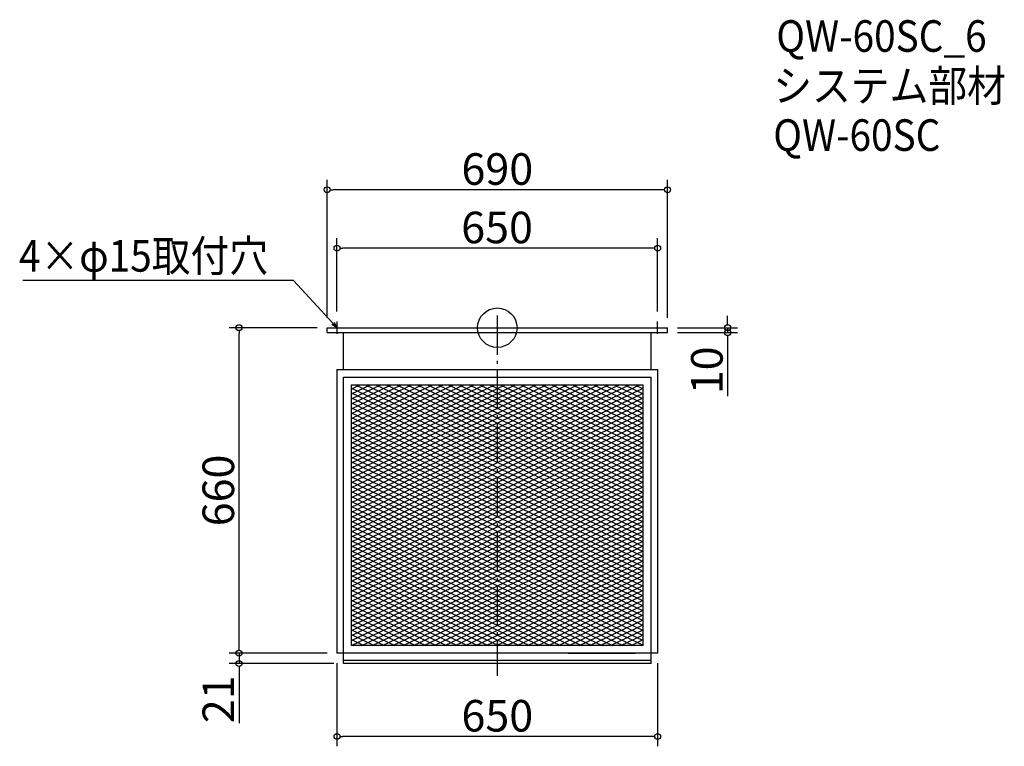
# Model space of a CAD drawing. Extents: x -1196 to 800, y -629 to 844.
import ezdxf

# ---------------------------------------------------------------- set-up
doc = ezdxf.new("R2010")
doc.units = 0
doc.header["$LTSCALE"] = 20
doc.header["$MEASUREMENT"] = 0
doc.header["$PDMODE"] = 3
doc.header["$PDSIZE"] = -2
doc.linetypes.add('DASHDOT', pattern=[5.5, 4, -0.6, 0.3, -0.6])
doc.layers.get('0').update_dxf_attribs({"linetype": 'CONTINUOUS'})
for name, color, linetype in [('ARRANGE', 1, 'CONTINUOUS'), ('BASIS', 6, 'DASHDOT'), ('DETAIL', 5, 'CONTINUOUS'), ('ETC', 61, 'CONTINUOUS'), ('NOTE', 4, 'CONTINUOUS'), ('OUTLINE', 3, 'CONTINUOUS'), ('SIZE', 30, 'CONTINUOUS')]:
    doc.layers.add(name, color=color, linetype=linetype)
doc.styles.get("Standard").update_dxf_attribs({"font": 'SIMPLEX.shx', "width": 0.9, "height": 64, "bigfont": 'BIGFONT.shx'})

# ---------------------------------------------------------------- blocks, each defined once
blk = doc.blocks.new('_DOTBLANK')
at = {"color": 0, "linetype": 'ByBlock'}
blk.add_line((-0.5, 0), (-1, 0), dxfattribs=at)
blk.add_circle((0, 0), 0.5, dxfattribs=at)
blk = doc.blocks.new('_OPEN30')
at = {"color": 0, "linetype": 'ByBlock'}
for p, q in [((-1, 0.27), (0, 0)), ((0, 0), (-1, -0.27)), ((0, 0), (-1, 0))]:
    blk.add_line(p, q, dxfattribs=at)

msp = doc.modelspace()

# ---------------------------------------------------------------- linework, layer by layer
at = {"layer": 'ARRANGE'}
msp.add_circle((-228.1, 220), 40, dxfattribs=at)
msp.add_point((-228.1, 220), dxfattribs=at)
at = {"layer": 'BASIS'}
msp.add_line((-228.1, 245), (-228.1, -486), dxfattribs=at)
at = {"layer": 'DETAIL'}
for p, q in [((-573.1, 220), (116.9, 220)), ((-573.1, 210), (-573.1, 220)), ((116.9, 210), (116.9, 220)), ((-573.1, 210), (116.9, 210)), ((-539.6, 135), (-539.6, 210)), ((-539.6, 135), (-539.6, 210)), ((83.4, 135), (83.4, 210)), ((-553.1, 135), (96.9, 135)), ((-553.1, 135), (-553.1, -440)), ((-539.6, 120), (83.4, 120)), ((-539.6, -461), (-539.6, 120)), ((-539.6, 15), (-539.6, 120)), ((83.4, -461), (83.4, 120)), ((96.9, 135), (96.9, -440)), ((-523.8, 104.2), (67.6, 104.2)), ((-523.8, -424.2), (-523.8, 104.2)), ((-523.8, 95.8), (-506.1, 104.2)), ((-523.8, 85.8), (-485.1, 104.2)), ((-523.8, 75.8), (-464.1, 104.2)), ((-523.8, 65.8), (-443.1, 104.2)), ((-523.8, 55.8), (-422.1, 104.2)), ((-523.8, 45.8), (-401.1, 104.2)), ((-523.8, 35.8), (-380.1, 104.2)), ((-523.8, 25.8), (-359.1, 104.2)), ((-523.8, 15.8), (-338.1, 104.2)), ((-523.8, 5.8), (-317.1, 104.2)), ((-523.8, -4.2), (-296.1, 104.2)), ((-523.8, -14.2), (-275.1, 104.2)), ((-523.8, -24.2), (-254.1, 104.2)), ((-523.8, -34.2), (-233.1, 104.2)), ((-523.8, -44.2), (-212.1, 104.2)), ((-523.8, -54.2), (-191.1, 104.2)), ((-523.8, -64.2), (-170.1, 104.2)), ((-523.8, -74.2), (-149.1, 104.2)), ((-523.8, 104.2), (67.6, 104.2)), ((-523.8, -424.2), (-523.8, 104.2)), ((-516.4, 104.2), (-148.2, -71.1)), ((-495.4, 104.2), (-148.2, -61.1)), ((-474.4, 104.2), (-148.2, -51.1)), ((-453.4, 104.2), (-148.2, -41.1)), ((-432.4, 104.2), (-148.2, -31.1)), ((-411.4, 104.2), (-148.2, -21.1)), ((-390.4, 104.2), (-148.2, -11.1)), ((-369.4, 104.2), (-148.2, -1.1)), ((-348.4, 104.2), (-148.2, 8.9)), ((-327.4, 104.2), (-148.2, 18.9)), ((-306.4, 104.2), (-148.2, 28.9)), ((-285.4, 104.2), (-148.2, 38.9)), ((-264.4, 104.2), (-148.2, 48.9)), ((-243.4, 104.2), (-148.2, 58.9)), ((-222.4, 104.2), (-148.2, 68.9)), ((-201.4, 104.2), (-148.2, 78.9)), ((-180.4, 104.2), (-148.2, 88.9)), ((-159.4, 104.2), (-148.2, 98.9)), ((-148.2, 94.7), (-128.1, 104.2)), ((-148.2, 84.7), (-107.1, 104.2)), ((-148.2, 74.7), (-86.1, 104.2)), ((-148.2, 64.7), (-65.1, 104.2)), ((-148.2, 54.7), (-44.1, 104.2)), ((-148.2, 44.7), (-23.1, 104.2)), ((-148.2, 34.7), (-2.1, 104.2)), ((-148.2, 24.7), (18.9, 104.2)), ((-148.2, 14.7), (39.9, 104.2)), ((-148.2, 4.7), (60.9, 104.2)), ((-138.4, 104.2), (67.6, 6.1)), ((-117.4, 104.2), (67.6, 16.1)), ((-96.4, 104.2), (67.6, 26.1)), ((-75.4, 104.2), (67.6, 36.1)), ((-54.4, 104.2), (67.6, 46.1)), ((-33.4, 104.2), (67.6, 56.1)), ((-12.4, 104.2), (67.6, 66.1)), ((8.6, 104.2), (67.6, 76.1)), ((29.6, 104.2), (67.6, 86.1)), ((50.6, 104.2), (67.6, 96.1)), ((67.6, -424.2), (67.6, 104.2)), ((67.6, -424.2), (67.6, 104.2)), ((-523.8, 97.7), (-148.2, -81.1)), ((-523.8, -84.2), (-148.2, 94.7)), ((-523.8, 87.7), (67.6, -193.9)), ((-523.8, -94.2), (-148.2, 84.7)), ((-148.2, 98.9), (67.6, -3.9)), ((-148.2, -5.3), (67.6, 97.5)), ((-148.2, 88.9), (67.6, -13.9)), ((-148.2, -15.3), (67.6, 87.5)), ((-523.8, 77.7), (67.6, -203.9)), ((-523.8, -104.2), (-148.2, 74.7)), ((-523.8, 67.7), (67.6, -213.9)), ((-523.8, -114.2), (-148.2, 64.7)), ((-148.2, 78.9), (67.6, -23.9)), ((-148.2, -25.3), (67.6, 77.5)), ((-148.2, 68.9), (67.6, -33.9)), ((-148.2, -35.3), (67.6, 67.5)), ((-523.8, 57.7), (67.6, -223.9)), ((-523.8, -124.2), (-148.2, 54.7)), ((-523.8, 47.7), (67.6, -233.9)), ((-523.8, -134.2), (-148.2, 44.7)), ((-148.2, 58.9), (67.6, -43.9)), ((-148.2, -45.3), (67.6, 57.5)), ((-148.2, 48.9), (67.6, -53.9)), ((-148.2, -55.3), (67.6, 47.5)), ((-523.8, 37.7), (67.6, -243.9)), ((-523.8, -144.2), (-148.2, 34.7)), ((-523.8, 27.7), (67.6, -253.9)), ((-523.8, -154.2), (-148.2, 24.7)), ((-148.2, 38.9), (67.6, -63.9)), ((-148.2, -65.3), (67.6, 37.5)), ((-148.2, 28.9), (67.6, -73.9)), ((-148.2, -75.3), (67.6, 27.5)), ((-523.8, 17.7), (67.6, -263.9)), ((-523.8, -164.2), (-148.2, 14.7)), ((-523.8, 7.7), (67.6, -273.9)), ((-523.8, -174.2), (-148.2, 4.7)), ((-148.2, 18.9), (67.6, -83.9)), ((-148.2, -85.3), (67.6, 17.5)), ((-148.2, 8.9), (58.5, -89.6)), ((-136.1, -89.6), (67.6, 7.5)), ((-523.8, -2.3), (67.6, -283.9)), ((-523.8, -184.2), (-148.2, -5.3)), ((-523.8, -12.3), (67.6, -293.9)), ((-523.8, -194.2), (-148.2, -15.3)), ((-148.2, -1.1), (37.5, -89.6)), ((-148.2, -11.1), (16.5, -89.6)), ((-115.1, -89.6), (67.6, -2.5)), ((-94.1, -89.6), (67.6, -12.5)), ((-523.8, -22.3), (67.6, -303.9)), ((-523.8, -204.2), (-148.2, -25.3)), ((-523.8, -32.3), (67.6, -313.9)), ((-523.8, -214.2), (-148.2, -35.3)), ((-148.2, -21.1), (-4.5, -89.6)), ((-148.2, -31.1), (-25.5, -89.6)), ((-73.1, -89.6), (67.6, -22.5)), ((-52.1, -89.6), (67.6, -32.5)), ((-523.8, -42.3), (67.6, -323.9)), ((-523.8, -224.2), (-148.2, -45.3)), ((-523.8, -52.3), (67.6, -333.9)), ((-523.8, -234.2), (-148.2, -55.3)), ((-148.2, -41.1), (-46.5, -89.6)), ((-148.2, -51.1), (-67.5, -89.6)), ((-31.1, -89.6), (67.6, -42.5)), ((-10.1, -89.6), (67.6, -52.5)), ((-523.8, -62.3), (67.6, -343.9)), ((-523.8, -244.2), (-148.2, -65.3)), ((-523.8, -72.3), (67.6, -353.9)), ((-523.8, -254.2), (-148.2, -75.3)), ((-148.2, -61.1), (-88.5, -89.6)), ((-148.2, -71.1), (-109.5, -89.6)), ((10.9, -89.6), (67.6, -62.5)), ((31.9, -89.6), (67.6, -72.5)), ((-523.8, -82.3), (67.6, -363.9)), ((-523.8, -264.2), (-148.2, -85.3)), ((-523.8, -274.2), (-136.1, -89.6)), ((-523.8, -284.2), (-115.1, -89.6)), ((-523.8, -294.2), (-94.1, -89.6)), ((-523.8, -304.2), (-73.1, -89.6)), ((-523.8, -314.2), (-52.1, -89.6)), ((-523.8, -324.2), (-31.1, -89.6)), ((-523.8, -334.2), (-10.1, -89.6)), ((-523.8, -344.2), (10.9, -89.6)), ((-523.8, -354.2), (31.9, -89.6)), ((-523.8, -364.2), (52.9, -89.6)), ((-523.8, -92.3), (67.6, -373.9)), ((-523.8, -374.2), (67.6, -92.5)), ((-148.2, -81.1), (-130.5, -89.6)), ((-130.5, -89.6), (67.6, -183.9)), ((-109.5, -89.6), (67.6, -173.9)), ((-88.5, -89.6), (67.6, -163.9)), ((-67.5, -89.6), (67.6, -153.9)), ((-46.5, -89.6), (67.6, -143.9)), ((-25.5, -89.6), (67.6, -133.9)), ((-4.5, -89.6), (67.6, -123.9)), ((16.5, -89.6), (67.6, -113.9)), ((37.5, -89.6), (67.6, -103.9)), ((52.9, -89.6), (67.6, -82.5)), ((58.5, -89.6), (67.6, -93.9)), ((-523.8, -102.3), (67.6, -383.9)), ((-523.8, -384.2), (67.6, -102.5)), ((-523.8, -112.3), (67.6, -393.9)), ((-523.8, -394.2), (67.6, -112.5)), ((-523.8, -122.3), (67.6, -403.9)), ((-523.8, -404.2), (67.6, -122.5)), ((-523.8, -132.3), (67.6, -413.9)), ((-523.8, -414.2), (67.6, -132.5)), ((-523.8, -142.3), (67.6, -423.9)), ((-523.8, -424.2), (67.6, -142.5)), ((-523.8, -152.3), (47.2, -424.2)), ((-502.8, -424.2), (67.6, -152.5)), ((-523.8, -162.3), (26.2, -424.2)), ((-523.8, -172.3), (5.2, -424.2)), ((-481.8, -424.2), (67.6, -162.5)), ((-460.8, -424.2), (67.6, -172.5)), ((-523.8, -182.3), (-15.8, -424.2)), ((-523.8, -192.3), (-36.8, -424.2)), ((-439.8, -424.2), (67.6, -182.5)), ((-418.8, -424.2), (67.6, -192.5)), ((-523.8, -202.3), (-57.8, -424.2)), ((-523.8, -212.3), (-78.8, -424.2)), ((-397.8, -424.2), (67.6, -202.5)), ((-376.8, -424.2), (67.6, -212.5)), ((-523.8, -222.3), (-99.8, -424.2)), ((-523.8, -232.3), (-120.8, -424.2)), ((-355.8, -424.2), (67.6, -222.5)), ((-334.8, -424.2), (67.6, -232.5)), ((-523.8, -242.3), (-141.8, -424.2)), ((-523.8, -252.3), (-162.8, -424.2)), ((-313.8, -424.2), (67.6, -242.5)), ((-292.8, -424.2), (67.6, -252.5)), ((-523.8, -262.3), (-183.8, -424.2)), ((-523.8, -272.3), (-204.8, -424.2)), ((-271.8, -424.2), (67.6, -262.5)), ((-250.8, -424.2), (67.6, -272.5)), ((-523.8, -282.3), (-225.8, -424.2)), ((-523.8, -292.3), (-246.8, -424.2)), ((-229.8, -424.2), (67.6, -282.5)), ((-208.8, -424.2), (67.6, -292.5)), ((-523.8, -302.3), (-267.8, -424.2)), ((-523.8, -312.3), (-288.8, -424.2)), ((-187.8, -424.2), (67.6, -302.5)), ((-166.8, -424.2), (67.6, -312.5)), ((-523.8, -322.3), (-309.8, -424.2)), ((-523.8, -332.3), (-330.8, -424.2)), ((-145.8, -424.2), (67.6, -322.5)), ((-124.8, -424.2), (67.6, -332.5)), ((-523.8, -342.3), (-351.8, -424.2)), ((-523.8, -352.3), (-372.8, -424.2)), ((-103.8, -424.2), (67.6, -342.5)), ((-82.8, -424.2), (67.6, -352.5)), ((-523.8, -362.3), (-393.8, -424.2)), ((-523.8, -372.3), (-414.8, -424.2)), ((-61.8, -424.2), (67.6, -362.5)), ((-40.8, -424.2), (67.6, -372.5)), ((-523.8, -382.3), (-435.8, -424.2)), ((-523.8, -392.3), (-456.8, -424.2)), ((-19.8, -424.2), (67.6, -382.5)), ((1.2, -424.2), (67.6, -392.5)), ((-523.8, -402.3), (-477.8, -424.2)), ((-523.8, -412.3), (-498.8, -424.2)), ((22.2, -424.2), (67.6, -402.5)), ((43.2, -424.2), (67.6, -412.5)), ((-523.8, -422.3), (-519.8, -424.2)), ((67.6, -424.2), (-523.8, -424.2)), ((67.6, -424.2), (-523.8, -424.2)), ((64.2, -424.2), (67.6, -422.5)), ((96.9, -440), (-553.1, -440)), ((83.4, -455), (-539.6, -455)), ((-84.6, -440), (51.9, -440)), ((83.4, -461), (-539.6, -461))]:
    msp.add_line(p, q, dxfattribs=at)
at = {"layer": 'NOTE'}
for p, q in [((-565.6, 220), (-540.6, 220)), ((-553.1, 232.5), (-553.1, 207.5)), ((84.4, 220), (109.4, 220)), ((96.9, 207.5), (96.9, 232.5))]:
    msp.add_line(p, q, dxfattribs=at)
msp.add_lwpolyline([(-561.2, 228.9), (-640.9, 315.6), (-1189.5, 315.6)], dxfattribs=at)
at = {"layer": 'OUTLINE'}
for p, q in [((-573.1, 210), (-573.1, 220)), ((-573.1, 220), (116.9, 220)), ((116.9, 210), (116.9, 220)), ((-573.1, 210), (116.9, 210)), ((-539.6, 135), (-539.6, 210)), ((-539.6, 135), (-539.6, 210)), ((83.4, 135), (83.4, 210)), ((-553.1, 135), (96.9, 135)), ((-553.1, 135), (-553.1, -440)), ((-539.6, 120), (83.4, 120)), ((-539.6, -461), (-539.6, 120)), ((-539.6, 15), (-539.6, 120)), ((83.4, -461), (83.4, 120)), ((96.9, 135), (96.9, -440)), ((96.9, -440), (-553.1, -440)), ((83.4, -455), (-539.6, -455)), ((-84.6, -440), (51.9, -440)), ((83.4, -461), (-539.6, -461))]:
    msp.add_line(p, q, dxfattribs=at)
at = {"layer": 'SIZE'}
for p, q in [((-573.1, 240), (-573.1, 519.7)), ((116.9, 240), (116.9, 519.7)), ((104.9, 499.7), (-561.1, 499.7)), ((-553.1, 252.5), (-553.1, 401.2)), ((96.9, 252.5), (96.9, 401.2)), ((84.9, 381.2), (-541.1, 381.2)), ((238.7, 232), (238.7, 244)), ((-593.1, 220), (-771.6, 220)), ((136.9, 220), (258.7, 220)), ((238.7, 220), (238.7, 210)), ((-751.6, -428), (-751.6, 208)), ((136.9, 210), (258.7, 210)), ((238.7, 198), (238.7, 81)), ((-751.6, -428), (-751.6, -416)), ((-573.1, -440), (-771.6, -440)), ((-573.1, -440), (-771.6, -440)), ((-751.6, -440), (-751.6, -461)), ((-559.6, -461), (-771.6, -461)), ((-751.6, -473), (-751.6, -581.8)), ((-553.1, -460), (-553.1, -628.8)), ((96.9, -460), (96.9, -628.8)), ((84.9, -608.8), (-541.1, -608.8))]:
    msp.add_line(p, q, dxfattribs=at)

# ---------------------------------------------------------------- block references
at = {"layer": 'NOTE', "xscale": 11.99999999999906, "yscale": 12, "zscale": 12, "rotation": 312.6090116116846}
msp.add_blockref('_OPEN30', (-553.1, 220), dxfattribs=at)
at = {"layer": 'SIZE', "xscale": 12, "yscale": 12, "zscale": 12}
for p, rotation in [((-573.1, 499.7), 180), ((-553.1, 381.2), 180), ((-751.6, 220), 90), ((238.7, 220), 270), ((238.7, 210), 90), ((-751.6, -440), 270), ((-751.6, -440), 270), ((-751.6, -461), 90), ((-553.1, -608.8), 180)]:
    msp.add_blockref('_DOTBLANK', p, dxfattribs=dict(at, rotation=rotation))
for p in [(116.9, 499.7), (96.9, 381.2), (96.9, -608.8)]:
    msp.add_blockref('_DOTBLANK', p, dxfattribs=at)

# ---------------------------------------------------------------- texts
at = {"layer": 'ETC', "width": 0.9}
for s, p in [('QW-60SC_6', (337.4, 779.4)), ('システム部材', (331.2, 678.5)), ('QW-60SC', (331.2, 578.5))]:
    msp.add_text(s, height=64, dxfattribs=at).set_placement(p)
at = {"layer": 'NOTE', "width": 0.9}
msp.add_text('4×φ15取付穴', height=64, dxfattribs=at).set_placement((-1197.7, 333.6))
at = {"layer": 'SIZE', "char_height": 64, "attachment_point": 5}
for s, insert in [('\\A1;690', (-228.1, 541.7)), ('\\A1;650', (-228.6, 423.2)), ('\\A1;650', (-228.1, -566.8))]:
    msp.add_mtext(s, dxfattribs=dict(at, insert=insert))
at = {"layer": 'SIZE', "char_height": 64, "attachment_point": 5, "rotation": 90}
for s, insert in [('\\A1;10', (196.7, 133.5)), ('\\A1;660', (-793.6, -110)), ('\\A1;21', (-793.6, -533.4))]:
    msp.add_mtext(s, dxfattribs=dict(at, insert=insert))

doc.saveas('drawing.dxf')
